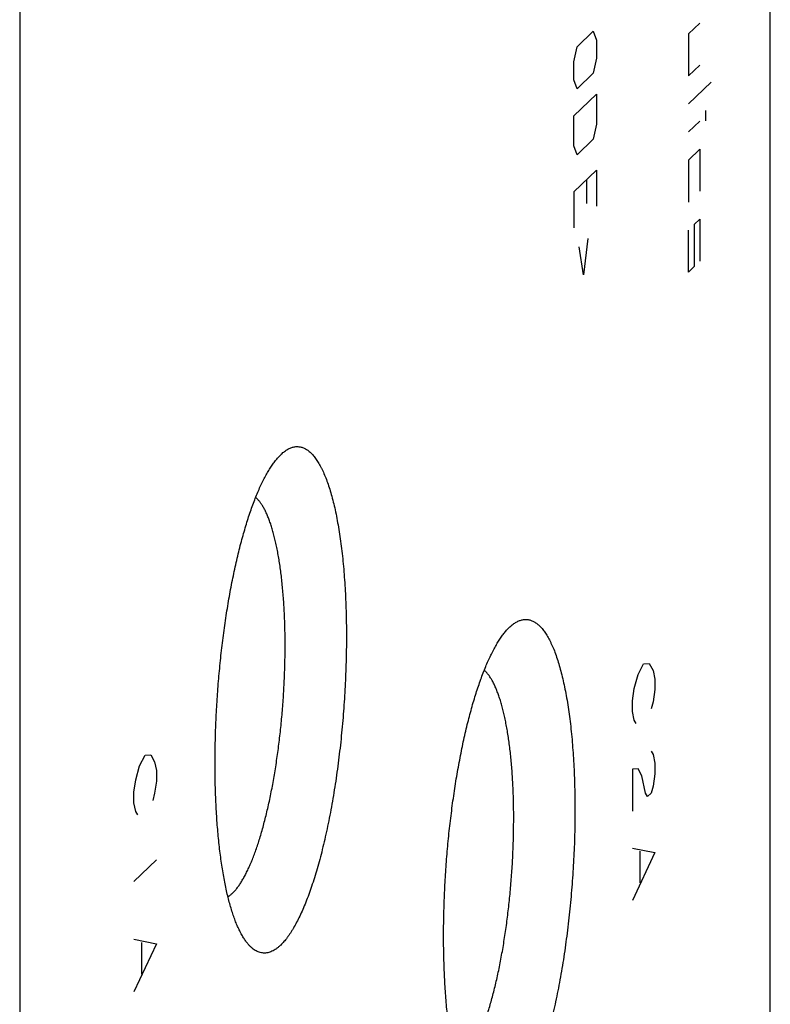
# Model space of a CAD drawing. Units: inches. Extents: x 0.3 to 21.7, y 0.3 to 16.7.
# Drawn here: x 11.9 to 13, y 7.2 to 8.5 of the extents above; entities that cross this region are included whole.
import ezdxf

# ---------------------------------------------------------------- set-up
doc = ezdxf.new("R2010")
doc.units = ezdxf.units.IN
doc.header["$LTSCALE"] = 1.21
doc.header["$MEASUREMENT"] = 0
doc.layers.get('0').update_dxf_attribs({"linetype": 'CONTINUOUS'})

msp = doc.modelspace()

# ---------------------------------------------------------------- linework, layer by layer
at = {"color": 7, "linetype": 'Continuous'}
for p, q in [((12.9665, 6.2732), (12.9665, 11.5259)), ((11.9313, 10.5259), (11.9313, 5.2732)), ((12.2913, 7.9208), (12.2921, 7.9216)), ((12.6065, 7.6824), (12.6074, 7.6832))]:
    msp.add_line(p, q, dxfattribs=at)
at = {"color": 4, "linetype": 'Continuous'}
for p, q in [((12.8695, 8.516), (12.8539, 8.501)), ((12.7, 8.4834), (12.7222, 8.5048)), ((12.7222, 8.5048), (12.7266, 8.4925)), ((12.8539, 8.501), (12.8539, 8.443)), ((12.7266, 8.4925), (12.7266, 8.4677)), ((12.6955, 8.4625), (12.7, 8.4834)), ((12.6955, 8.4377), (12.6955, 8.4625)), ((12.7266, 8.4677), (12.7222, 8.4468)), ((12.7222, 8.4468), (12.7, 8.4254)), ((12.8539, 8.443), (12.8695, 8.458)), ((12.7, 8.4254), (12.6955, 8.4377)), ((12.8539, 8.4044), (12.885, 8.4344)), ((12.6955, 8.388), (12.7266, 8.418)), ((12.7266, 8.418), (12.7266, 8.3766)), ((12.8772, 8.3955), (12.8772, 8.381)), ((12.6955, 8.3466), (12.6955, 8.388)), ((12.8539, 8.3658), (12.8695, 8.3808)), ((12.7266, 8.3766), (12.7222, 8.3558)), ((12.7222, 8.3558), (12.7, 8.3343)), ((12.7, 8.3343), (12.6955, 8.3466)), ((12.8695, 8.3421), (12.8539, 8.3271)), ((12.8695, 8.3421), (12.8695, 8.2842)), ((12.8539, 8.3271), (12.8539, 8.2692)), ((12.6955, 8.2831), (12.7266, 8.3131)), ((12.7266, 8.3131), (12.7266, 8.2635)), ((12.7133, 8.2672), (12.7133, 8.3003)), ((12.6955, 8.2831), (12.6955, 8.2335)), ((12.8695, 8.2455), (12.8617, 8.238)), ((12.8695, 8.2455), (12.8695, 8.1876)), ((12.8539, 8.1726), (12.8539, 8.2305)), ((12.8617, 8.238), (12.8617, 8.1801)), ((12.7148, 8.2189), (12.7089, 8.169)), ((12.7089, 8.169), (12.7029, 8.2075)), ((12.8617, 8.1801), (12.8539, 8.1726)), ((12.7841, 7.6178), (12.7918, 7.6325)), ((12.7918, 7.6325), (12.7996, 7.6328)), ((12.7996, 7.6328), (12.8048, 7.6233)), ((12.7789, 7.5983), (12.7841, 7.6178)), ((12.8048, 7.6233), (12.8074, 7.6113)), ((12.8074, 7.6113), (12.8074, 7.5968)), ((12.7763, 7.5813), (12.7789, 7.5983)), ((12.8074, 7.5968), (12.8048, 7.5798)), ((12.7763, 7.5668), (12.7763, 7.5813)), ((12.8048, 7.5798), (12.8022, 7.5701)), ((12.7789, 7.5548), (12.7763, 7.5668)), ((12.7815, 7.5501), (12.7789, 7.5548)), ((12.8022, 7.5121), (12.8048, 7.5074)), ((12.0966, 7.4918), (12.1044, 7.5065)), ((12.1044, 7.5065), (12.1122, 7.5068)), ((12.1122, 7.5068), (12.1173, 7.4973)), ((12.1173, 7.4973), (12.1199, 7.4853)), ((12.8048, 7.5074), (12.8074, 7.4954)), ((12.8074, 7.4954), (12.8074, 7.4809)), ((12.0915, 7.4723), (12.0966, 7.4918)), ((12.1199, 7.4853), (12.1199, 7.4708)), ((12.7841, 7.4874), (12.7763, 7.4871)), ((12.7763, 7.4871), (12.7763, 7.4292)), ((12.7892, 7.4779), (12.7841, 7.4874)), ((12.0889, 7.4553), (12.0915, 7.4723)), ((12.1199, 7.4708), (12.1173, 7.4538)), ((12.7944, 7.4539), (12.7892, 7.4779)), ((12.8074, 7.4809), (12.8048, 7.4639)), ((12.0889, 7.4408), (12.0889, 7.4553)), ((12.8022, 7.4542), (12.797, 7.4492)), ((12.8048, 7.4639), (12.8022, 7.4542)), ((12.0915, 7.4288), (12.0889, 7.4408)), ((12.1173, 7.4538), (12.1148, 7.4441)), ((12.797, 7.4492), (12.7944, 7.4539)), ((12.094, 7.4241), (12.0915, 7.4288)), ((12.7763, 7.3784), (12.8074, 7.3722)), ((12.7866, 7.374), (12.7866, 7.3305)), ((12.1199, 7.3622), (12.0889, 7.3322)), ((12.8074, 7.3722), (12.7763, 7.306)), ((12.0889, 7.2525), (12.1199, 7.2462)), ((12.1199, 7.2462), (12.0889, 7.18)), ((12.0992, 7.248), (12.0992, 7.2045))]:
    msp.add_line(p, q, dxfattribs=at)
at = {"color": 7, "linetype": 'Continuous'}
for points, knots in [([(12.2921, 7.9216), (12.2928, 7.9223), (12.2943, 7.9236), (12.2965, 7.9253), (12.2987, 7.9269), (12.3016, 7.9286), (12.3045, 7.93), (12.3075, 7.931), (12.3097, 7.9316), (12.3119, 7.9319), (12.314, 7.932), (12.3162, 7.9318), (12.3183, 7.9315), (12.3204, 7.931), (12.3225, 7.9302), (12.3246, 7.9293), (12.3267, 7.9281), (12.3287, 7.9268), (12.3307, 7.9252), (12.3327, 7.9234), (12.3347, 7.9214), (12.3366, 7.9193), (12.3385, 7.9169), (12.3404, 7.9143), (12.3422, 7.9115), (12.344, 7.9085), (12.3458, 7.9053), (12.3476, 7.902), (12.3499, 7.8971), (12.3527, 7.8906), (12.3559, 7.8822), (12.3589, 7.8731), (12.3618, 7.8632), (12.3645, 7.8527), (12.367, 7.8416), (12.3693, 7.8298), (12.3715, 7.8175), (12.3735, 7.8046), (12.3752, 7.7911), (12.3768, 7.7772), (12.3782, 7.7628), (12.3793, 7.7479), (12.3803, 7.7327), (12.381, 7.7171), (12.3817, 7.6957), (12.382, 7.6683), (12.3815, 7.6349), (12.3802, 7.6011), (12.378, 7.567), (12.375, 7.5331), (12.3712, 7.4996), (12.3674, 7.4722), (12.3639, 7.4508), (12.3612, 7.4351), (12.3583, 7.4198), (12.3552, 7.4049), (12.352, 7.3905), (12.3487, 7.3764), (12.3452, 7.3629), (12.3416, 7.3499), (12.3378, 7.3375), (12.334, 7.3256), (12.33, 7.3144), (12.326, 7.3038), (12.3218, 7.2938), (12.3176, 7.2846), (12.3134, 7.2761), (12.3097, 7.2694), (12.3068, 7.2645), (12.3046, 7.2611), (12.3024, 7.2579), (12.3002, 7.2548), (12.298, 7.252), (12.2957, 7.2493), (12.2935, 7.2469), (12.292, 7.2454), (12.2913, 7.2446)], [0, 0, 0, 0, 0.003949, 0.007721, 0.011326, 0.014775, 0.021257, 0.024328, 0.027312, 0.030228, 0.033103, 0.03596, 0.038826, 0.041726, 0.044684, 0.047722, 0.050863, 0.054124, 0.057523, 0.061072, 0.064785, 0.068672, 0.072742, 0.077, 0.081454, 0.086107, 0.090964, 0.096027, 0.101297, 0.112464, 0.12447, 0.137309, 0.150971, 0.165437, 0.180688, 0.196698, 0.213439, 0.23088, 0.248986, 0.267721, 0.287046, 0.306922, 0.327304, 0.348151, 0.369415, 0.413008, 0.457701, 0.503093, 0.548779, 0.594349, 0.639394, 0.683511, 0.705099, 0.72631, 0.747096, 0.767413, 0.787216, 0.806465, 0.825117, 0.843136, 0.860484, 0.877128, 0.893038, 0.908184, 0.922544, 0.936095, 0.948822, 0.960715, 0.966348, 0.971771, 0.976985, 0.981991, 0.986793, 0.991392, 0.995793, 1, 1, 1, 1]), ([(12.2453, 7.247), (12.2442, 7.2483), (12.2421, 7.2512), (12.239, 7.256), (12.236, 7.2613), (12.2332, 7.2671), (12.2304, 7.2735), (12.2277, 7.2803), (12.2251, 7.2877), (12.2227, 7.2956), (12.2203, 7.3039), (12.2181, 7.3127), (12.216, 7.3219), (12.214, 7.3316), (12.2121, 7.3417), (12.2104, 7.3522), (12.2088, 7.3631), (12.2073, 7.3743), (12.206, 7.3859), (12.2044, 7.402), (12.2028, 7.4228), (12.2015, 7.4486), (12.2007, 7.4752), (12.2006, 7.5026), (12.2011, 7.5305), (12.2021, 7.5587), (12.2038, 7.5871), (12.206, 7.6155), (12.2088, 7.6437), (12.2121, 7.6714), (12.216, 7.6986), (12.2203, 7.725), (12.2251, 7.7504), (12.2296, 7.7709), (12.2333, 7.7867), (12.2362, 7.7981), (12.2392, 7.8091), (12.2423, 7.8198), (12.2454, 7.83), (12.2486, 7.8399), (12.2519, 7.8493), (12.2553, 7.8583), (12.2587, 7.8668), (12.2621, 7.8748), (12.2657, 7.8824), (12.2692, 7.8894), (12.2728, 7.896), (12.2764, 7.902), (12.2801, 7.9075), (12.2838, 7.9125), (12.2874, 7.9169), (12.29, 7.9196), (12.2913, 7.9208)], [0, 0, 0, 0, 0.007521, 0.015624, 0.024331, 0.033655, 0.043602, 0.054176, 0.065374, 0.077191, 0.089618, 0.102643, 0.116254, 0.130435, 0.145169, 0.160437, 0.176219, 0.192494, 0.209238, 0.226428, 0.262043, 0.299128, 0.337461, 0.376808, 0.416925, 0.457565, 0.498474, 0.539398, 0.580082, 0.620273, 0.659721, 0.698184, 0.735425, 0.771221, 0.788511, 0.80536, 0.821746, 0.837644, 0.853033, 0.867893, 0.882203, 0.895948, 0.90911, 0.921676, 0.933635, 0.944977, 0.955696, 0.965789, 0.975256, 0.984105, 0.992347, 1, 1, 1, 1]), ([(12.2246, 7.3159), (12.2257, 7.3169), (12.2278, 7.3191), (12.2308, 7.3228), (12.2339, 7.3269), (12.2369, 7.3315), (12.2399, 7.3366), (12.2428, 7.342), (12.2458, 7.348), (12.2487, 7.3543), (12.2515, 7.361), (12.2543, 7.3682), (12.2571, 7.3757), (12.2598, 7.3836), (12.2624, 7.3918), (12.265, 7.4004), (12.2675, 7.4093), (12.2707, 7.4218), (12.2746, 7.4381), (12.2789, 7.4585), (12.2827, 7.4797), (12.2862, 7.5018), (12.2892, 7.5244), (12.2918, 7.5475), (12.2939, 7.5708), (12.2955, 7.5943), (12.2967, 7.6177), (12.2973, 7.6409), (12.2974, 7.6637), (12.297, 7.686), (12.2961, 7.7076), (12.2947, 7.7283), (12.2931, 7.745), (12.2916, 7.7578), (12.2904, 7.767), (12.289, 7.7759), (12.2875, 7.7844), (12.286, 7.7926), (12.2843, 7.8004), (12.2825, 7.8079), (12.2806, 7.8149), (12.2786, 7.8216), (12.2765, 7.8278), (12.2743, 7.8337), (12.272, 7.8391), (12.2697, 7.844), (12.2673, 7.8485), (12.2647, 7.8526), (12.2622, 7.8561), (12.2595, 7.8593), (12.2576, 7.8611), (12.2567, 7.8619)], [0, 0, 0, 0, 0.007785, 0.016185, 0.025222, 0.034905, 0.045243, 0.056235, 0.067877, 0.080162, 0.09308, 0.106617, 0.120758, 0.135485, 0.150779, 0.166619, 0.182982, 0.199844, 0.234962, 0.271757, 0.309997, 0.349436, 0.389818, 0.43088, 0.472352, 0.513959, 0.555429, 0.596488, 0.636866, 0.676299, 0.714531, 0.751316, 0.786423, 0.80328, 0.819637, 0.835471, 0.850759, 0.865479, 0.879613, 0.893143, 0.906054, 0.918331, 0.929966, 0.94095, 0.95128, 0.960956, 0.969985, 0.978378, 0.986156, 0.993349, 1, 1, 1, 1]), ([(12.6074, 7.6832), (12.6081, 7.6839), (12.6095, 7.6852), (12.6117, 7.687), (12.614, 7.6885), (12.6168, 7.6903), (12.6198, 7.6917), (12.6228, 7.6927), (12.6249, 7.6932), (12.6271, 7.6935), (12.6293, 7.6936), (12.6314, 7.6935), (12.6336, 7.6932), (12.6357, 7.6926), (12.6378, 7.6919), (12.6399, 7.6909), (12.6419, 7.6898), (12.6439, 7.6884), (12.646, 7.6868), (12.6479, 7.6851), (12.6499, 7.6831), (12.6518, 7.6809), (12.6537, 7.6785), (12.6556, 7.6759), (12.6575, 7.6731), (12.6593, 7.6702), (12.6611, 7.667), (12.6628, 7.6636), (12.6651, 7.6588), (12.668, 7.6523), (12.6711, 7.6438), (12.6742, 7.6347), (12.677, 7.6249), (12.6797, 7.6144), (12.6822, 7.6032), (12.6846, 7.5915), (12.6867, 7.5791), (12.6887, 7.5662), (12.6905, 7.5528), (12.692, 7.5388), (12.6934, 7.5244), (12.6945, 7.5096), (12.6955, 7.4943), (12.6962, 7.4788), (12.6969, 7.4574), (12.6972, 7.43), (12.6968, 7.3966), (12.6954, 7.3627), (12.6932, 7.3286), (12.6902, 7.2947), (12.6864, 7.2613), (12.6826, 7.2339), (12.6792, 7.2124), (12.6764, 7.1968), (12.6735, 7.1815), (12.6705, 7.1666), (12.6673, 7.1521), (12.6639, 7.1381), (12.6604, 7.1246), (12.6568, 7.1116), (12.6531, 7.0991), (12.6492, 7.0873), (12.6452, 7.076), (12.6412, 7.0654), (12.6371, 7.0555), (12.6329, 7.0462), (12.6286, 7.0377), (12.625, 7.0311), (12.622, 7.0262), (12.6198, 7.0228), (12.6176, 7.0195), (12.6154, 7.0165), (12.6132, 7.0136), (12.611, 7.011), (12.6088, 7.0085), (12.6073, 7.007), (12.6065, 7.0063)], [0, 0, 0, 0, 0.003949, 0.007721, 0.011326, 0.014775, 0.021257, 0.024328, 0.027312, 0.030228, 0.033103, 0.03596, 0.038826, 0.041726, 0.044684, 0.047722, 0.050863, 0.054124, 0.057523, 0.061072, 0.064785, 0.068672, 0.072742, 0.077, 0.081454, 0.086107, 0.090964, 0.096027, 0.101297, 0.112464, 0.12447, 0.137309, 0.150971, 0.165437, 0.180688, 0.196698, 0.213439, 0.23088, 0.248986, 0.267721, 0.287046, 0.306922, 0.327304, 0.348151, 0.369415, 0.413008, 0.457701, 0.503093, 0.548779, 0.594349, 0.639394, 0.683511, 0.705099, 0.72631, 0.747096, 0.767413, 0.787216, 0.806465, 0.825117, 0.843136, 0.860484, 0.877128, 0.893038, 0.908184, 0.922544, 0.936095, 0.948822, 0.960715, 0.966348, 0.971771, 0.976985, 0.981991, 0.986793, 0.991392, 0.995793, 1, 1, 1, 1]), ([(12.5606, 7.0086), (12.5595, 7.01), (12.5573, 7.0129), (12.5542, 7.0176), (12.5513, 7.0229), (12.5484, 7.0288), (12.5456, 7.0351), (12.5429, 7.042), (12.5404, 7.0493), (12.5379, 7.0572), (12.5355, 7.0655), (12.5333, 7.0743), (12.5312, 7.0836), (12.5292, 7.0933), (12.5273, 7.1033), (12.5256, 7.1138), (12.524, 7.1247), (12.5226, 7.136), (12.5212, 7.1475), (12.5197, 7.1636), (12.518, 7.1844), (12.5167, 7.2102), (12.516, 7.2369), (12.5158, 7.2642), (12.5163, 7.2921), (12.5174, 7.3204), (12.519, 7.3488), (12.5212, 7.3772), (12.524, 7.4053), (12.5274, 7.4331), (12.5312, 7.4602), (12.5356, 7.4866), (12.5404, 7.5121), (12.5448, 7.5326), (12.5486, 7.5484), (12.5515, 7.5598), (12.5544, 7.5708), (12.5575, 7.5814), (12.5606, 7.5917), (12.5639, 7.6015), (12.5671, 7.6109), (12.5705, 7.6199), (12.5739, 7.6284), (12.5774, 7.6365), (12.5809, 7.644), (12.5845, 7.6511), (12.5881, 7.6576), (12.5917, 7.6636), (12.5953, 7.6691), (12.599, 7.6741), (12.6027, 7.6785), (12.6052, 7.6812), (12.6065, 7.6824)], [0, 0, 0, 0, 0.007521, 0.015624, 0.024331, 0.033655, 0.043602, 0.054176, 0.065374, 0.077191, 0.089618, 0.102643, 0.116254, 0.130435, 0.145169, 0.160437, 0.176219, 0.192494, 0.209238, 0.226428, 0.262043, 0.299128, 0.337461, 0.376808, 0.416925, 0.457565, 0.498474, 0.539398, 0.580082, 0.620273, 0.659721, 0.698184, 0.735425, 0.771221, 0.788511, 0.80536, 0.821746, 0.837644, 0.853033, 0.867893, 0.882203, 0.895948, 0.90911, 0.921676, 0.933635, 0.944977, 0.955696, 0.965789, 0.975256, 0.984105, 0.992347, 1, 1, 1, 1]), ([(12.5399, 7.0776), (12.5409, 7.0786), (12.543, 7.0808), (12.5461, 7.0845), (12.5491, 7.0886), (12.5521, 7.0932), (12.5551, 7.0982), (12.5581, 7.1037), (12.561, 7.1096), (12.5639, 7.1159), (12.5667, 7.1227), (12.5696, 7.1298), (12.5723, 7.1373), (12.575, 7.1452), (12.5776, 7.1535), (12.5802, 7.1621), (12.5827, 7.171), (12.586, 7.1835), (12.5899, 7.1998), (12.5941, 7.2201), (12.598, 7.2414), (12.6014, 7.2634), (12.6045, 7.286), (12.607, 7.3091), (12.6092, 7.3325), (12.6108, 7.3559), (12.6119, 7.3793), (12.6125, 7.4025), (12.6127, 7.4254), (12.6123, 7.4476), (12.6114, 7.4692), (12.61, 7.49), (12.6084, 7.5067), (12.6069, 7.5195), (12.6056, 7.5287), (12.6043, 7.5375), (12.6028, 7.5461), (12.6012, 7.5542), (12.5995, 7.5621), (12.5977, 7.5695), (12.5958, 7.5766), (12.5938, 7.5832), (12.5917, 7.5895), (12.5895, 7.5953), (12.5873, 7.6007), (12.5849, 7.6057), (12.5825, 7.6102), (12.58, 7.6142), (12.5774, 7.6178), (12.5748, 7.6209), (12.5729, 7.6227), (12.5719, 7.6236)], [0, 0, 0, 0, 0.007785, 0.016185, 0.025222, 0.034905, 0.045243, 0.056235, 0.067877, 0.080162, 0.09308, 0.106617, 0.120758, 0.135485, 0.150779, 0.166619, 0.182982, 0.199844, 0.234962, 0.271757, 0.309997, 0.349436, 0.389818, 0.43088, 0.472352, 0.513959, 0.555429, 0.596488, 0.636866, 0.676299, 0.714531, 0.751316, 0.786423, 0.80328, 0.819637, 0.835471, 0.850759, 0.865479, 0.879613, 0.893143, 0.906054, 0.918331, 0.929966, 0.94095, 0.95128, 0.960956, 0.969985, 0.978378, 0.986156, 0.993349, 1, 1, 1, 1]), ([(12.2246, 7.3159), (12.2236, 7.315), (12.2217, 7.3132), (12.2196, 7.3117), (12.2185, 7.311)], [0, 0, 0, 0, 0.519471, 1, 1, 1, 1]), ([(12.2913, 7.2446), (12.2903, 7.2437), (12.2884, 7.2419), (12.2853, 7.2396), (12.2823, 7.2376), (12.2793, 7.236), (12.2763, 7.2348), (12.2734, 7.234), (12.2704, 7.2335), (12.2675, 7.2335), (12.2645, 7.2338), (12.2617, 7.2345), (12.2588, 7.2357), (12.256, 7.2372), (12.2533, 7.2391), (12.2505, 7.2413), (12.2479, 7.244), (12.2462, 7.2459), (12.2453, 7.247)], [0, 0, 0, 0, 0.075595, 0.146639, 0.213466, 0.276515, 0.336327, 0.393547, 0.448923, 0.503289, 0.557527, 0.612528, 0.669144, 0.728149, 0.79022, 0.855924, 0.925727, 1, 1, 1, 1])]:
    msp.add_open_spline(points, degree=3, knots=knots, dxfattribs=at)

doc.saveas('drawing.dxf')
